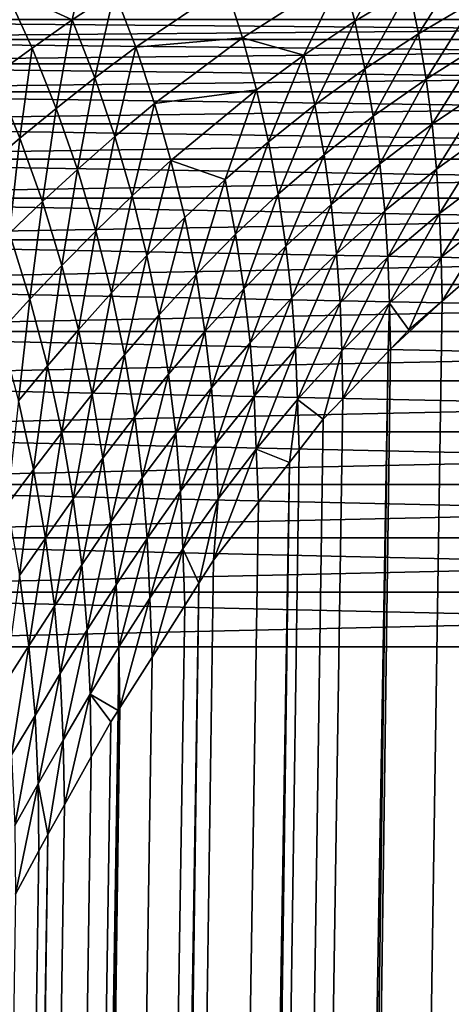
# Model space of a CAD drawing. Extents: x -45 to 45, y -58 to 0.
# Drawn here: x 3.5 to 3.7, y -11 to -10.5 of the extents above; entities that cross this region are included whole.
import ezdxf

# ---------------------------------------------------------------- set-up
doc = ezdxf.new("R2010")
doc.units = 0
for name, color, linetype in [('L2', 7, 'CONTINUOUS'), ('L4', 7, 'CONTINUOUS'), ('L5', 7, 'CONTINUOUS')]:
    doc.layers.add(name, color=color, linetype=linetype)

msp = doc.modelspace()

# ---------------------------------------------------------------- linework, layer by layer
at = {"layer": 'L2', "color": 7}
for points in [[(4.383591, -10.52555, -57.39108), (3.296683, -10.52555, -57.57672), (3.293329, -10.51643, -57.55375)], [(3.293329, -10.51643, -57.55375), (4.379132, -10.51643, -57.3683), (4.383591, -10.52555, -57.39108)], [(4.379132, -10.51643, -12.6317), (3.293329, -10.51643, -12.44625), (3.296683, -10.52555, -12.42328)], [(4.383591, -10.52555, -12.60892), (4.379132, -10.51643, -12.6317), (3.296683, -10.52555, -12.42328)], [(4.383591, -10.52555, -57.39108), (4.387889, -10.53655, -57.41304), (3.296683, -10.52555, -57.57672)], [(4.383591, -10.52555, -12.60892), (3.296683, -10.52555, -12.42328), (3.299915, -10.53655, -12.40114)], [(3.299915, -10.53655, -57.59886), (3.296683, -10.52555, -57.57672), (4.387889, -10.53655, -57.41304)], [(4.387889, -10.53655, -12.58696), (4.383591, -10.52555, -12.60892), (3.299915, -10.53655, -12.40114)], [(4.391997, -10.54938, -57.43402), (3.303005, -10.54938, -57.62001), (3.299915, -10.53655, -57.59886)], [(3.299915, -10.53655, -57.59886), (4.387889, -10.53655, -57.41304), (4.391997, -10.54938, -57.43402)], [(4.387889, -10.53655, -12.58696), (3.299915, -10.53655, -12.40114), (3.303005, -10.54938, -12.37999)], [(3.303005, -10.54938, -12.37999), (4.391997, -10.54938, -12.56598), (4.387889, -10.53655, -12.58696)], [(4.395886, -10.56394, -57.45389), (3.305929, -10.56394, -57.64004), (3.303005, -10.54938, -57.62001)], [(4.391997, -10.54938, -57.43402), (4.395886, -10.56394, -57.45389), (3.303005, -10.54938, -57.62001)], [(3.303005, -10.54938, -12.37999), (3.305929, -10.56394, -12.35996), (4.391997, -10.54938, -12.56598)], [(4.395886, -10.56394, -12.54611), (4.391997, -10.54938, -12.56598), (3.305929, -10.56394, -12.35996)], [(4.399529, -10.58013, -57.47249), (3.308669, -10.58013, -57.65881), (3.305929, -10.56394, -57.64004)], [(4.395886, -10.56394, -57.45389), (4.399529, -10.58013, -57.47249), (3.305929, -10.56394, -57.64004)], [(4.395886, -10.56394, -12.54611), (3.305929, -10.56394, -12.35996), (3.308669, -10.58013, -12.34119)], [(4.399529, -10.58013, -12.5275), (4.395886, -10.56394, -12.54611), (3.308669, -10.58013, -12.34119)], [(4.399529, -10.58013, -57.47249), (4.402902, -10.59783, -57.48972), (3.308669, -10.58013, -57.65881)], [(3.311206, -10.59783, -57.67618), (3.308669, -10.58013, -57.65881), (4.402902, -10.59783, -57.48972)], [(4.399529, -10.58013, -12.5275), (3.308669, -10.58013, -12.34119), (3.311206, -10.59783, -12.32382)], [(4.402902, -10.59783, -12.51028), (4.399529, -10.58013, -12.5275), (3.311206, -10.59783, -12.32382)], [(4.40598, -10.61694, -57.50544), (3.313521, -10.61694, -57.69203), (3.311206, -10.59783, -57.67618)], [(3.311206, -10.59783, -57.67618), (4.402902, -10.59783, -57.48972), (4.40598, -10.61694, -57.50544)], [(4.402902, -10.59783, -12.51028), (3.311206, -10.59783, -12.32382), (3.313521, -10.61694, -12.30797)], [(4.40598, -10.61694, -12.49455), (4.402902, -10.59783, -12.51028), (3.313521, -10.61694, -12.30797)], [(4.408743, -10.63731, -57.51956), (3.315599, -10.63731, -57.70626), (3.313521, -10.61694, -57.69203)], [(4.40598, -10.61694, -57.50544), (4.408743, -10.63731, -57.51956), (3.313521, -10.61694, -57.69203)], [(4.40598, -10.61694, -12.49455), (3.313521, -10.61694, -12.30797), (3.315599, -10.63731, -12.29374)], [(4.408743, -10.63731, -12.48044), (4.40598, -10.61694, -12.49455), (3.315599, -10.63731, -12.29374)], [(4.408743, -10.63731, -57.51956), (4.411172, -10.6588, -57.53196), (3.315599, -10.63731, -57.70626)], [(4.408743, -10.63731, -12.48044), (3.315599, -10.63731, -12.29374), (3.317425, -10.6588, -12.28123)], [(3.317425, -10.6588, -57.71877), (3.315599, -10.63731, -57.70626), (4.411172, -10.6588, -57.53196)], [(4.411172, -10.6588, -12.46804), (4.408743, -10.63731, -12.48044), (3.317425, -10.6588, -12.28123)], [(4.413249, -10.68127, -57.54257), (3.318987, -10.68127, -57.72947), (3.317425, -10.6588, -57.71877)], [(3.317425, -10.6588, -57.71877), (4.411172, -10.6588, -57.53196), (4.413249, -10.68127, -57.54257)], [(4.411172, -10.6588, -12.46804), (3.317425, -10.6588, -12.28123), (3.318987, -10.68127, -12.27053)], [(4.413249, -10.68127, -12.45743), (4.411172, -10.6588, -12.46804), (3.318987, -10.68127, -12.27053)], [(4.414961, -10.70455, -57.55132), (3.320275, -10.70455, -57.73828), (3.318987, -10.68127, -57.72947)], [(4.413249, -10.68127, -12.45743), (3.318987, -10.68127, -12.27053), (3.320275, -10.70455, -12.26172)], [(4.413249, -10.68127, -57.54257), (4.414961, -10.70455, -57.55132), (3.318987, -10.68127, -57.72947)], [(4.414961, -10.70455, -12.44868), (4.413249, -10.68127, -12.45743), (3.320275, -10.70455, -12.26172)], [(4.414961, -10.70455, -57.55132), (4.416295, -10.7285, -57.55813), (3.320275, -10.70455, -57.73828)], [(3.321278, -10.7285, -57.74515), (3.320275, -10.70455, -57.73828), (4.416295, -10.7285, -57.55813)], [(4.414961, -10.70455, -12.44868), (3.320275, -10.70455, -12.26172), (3.321278, -10.7285, -12.25485)], [(4.416295, -10.7285, -12.44187), (4.414961, -10.70455, -12.44868), (3.321278, -10.7285, -12.25485)], [(4.416295, -10.7285, -12.44187), (3.321278, -10.7285, -12.25485), (3.321991, -10.75294, -12.24997)], [(4.417242, -10.75294, -57.56297), (3.321991, -10.75294, -57.75004), (3.321278, -10.7285, -57.74515)], [(3.321278, -10.7285, -57.74515), (4.416295, -10.7285, -57.55813), (4.417242, -10.75294, -57.56297)], [(4.417242, -10.75294, -12.43703), (4.416295, -10.7285, -12.44187), (3.321991, -10.75294, -12.24997)], [(4.417797, -10.77771, -57.5658), (3.322407, -10.77771, -57.75289), (3.321991, -10.75294, -57.75004)], [(4.417242, -10.75294, -57.56297), (4.417797, -10.77771, -57.5658), (3.321991, -10.75294, -57.75004)], [(4.417242, -10.75294, -12.43703), (3.321991, -10.75294, -12.24997), (3.322407, -10.77771, -12.24711)], [(4.417797, -10.77771, -12.4342), (4.417242, -10.75294, -12.43703), (3.322407, -10.77771, -12.24711)], [(4.417797, -10.77771, -57.5658), (4.417954, -10.80263, -57.56661), (3.322407, -10.77771, -57.75289)], [(4.417797, -10.77771, -12.4342), (3.322407, -10.77771, -12.24711), (3.322526, -10.80263, -12.2463)], [(4.417954, -10.80263, -57.56661), (3.322526, -10.80263, -57.7537), (3.322407, -10.77771, -57.75289)], [(3.322526, -10.80263, -12.2463), (4.417954, -10.80263, -12.43339), (4.417797, -10.77771, -12.4342)], [(4.406115, -57.81165, -12.84896), (4.417954, -10.80263, -12.43339), (3.313908, -57.81165, -12.65945)], [(3.313908, -57.81165, -12.65945), (4.417954, -10.80263, -12.43339), (3.322526, -10.80263, -12.2463)], [(3.313908, -57.81165, -57.34055), (3.322526, -10.80263, -57.7537), (4.406115, -57.81165, -57.15103)], [(4.406115, -57.81165, -57.15103), (3.322526, -10.80263, -57.7537), (4.417954, -10.80263, -57.56661)]]:
    msp.add_3dface(points, dxfattribs=at)
at = {"layer": 'L4', "color": 7}
for points in [[(3.543065, -10.50235, 55.39609), (3.573665, -10.51659, 55.38043), (3.582205, -10.47876, 55.34971)], [(3.573665, -10.51659, 55.38043), (3.593036, -10.50369, 55.35742), (3.582205, -10.47876, 55.34971)], [(3.69711, -10.49555, 55.27739), (3.702588, -10.51715, 55.28265), (3.722374, -10.48162, 55.25427)], [(3.722374, -10.48162, 55.25427), (3.702588, -10.51715, 55.28265), (3.727393, -10.5022, 55.25949)], [(3.727393, -10.5022, 55.25949), (3.731647, -10.52286, 55.26391), (3.753901, -10.48787, 55.23666)], [(3.753901, -10.48787, 55.23666), (3.731647, -10.52286, 55.26391), (3.757777, -10.50756, 55.24104)], [(3.643905, -10.50117, 55.31796), (3.651323, -10.52469, 55.32409), (3.69711, -10.49555, 55.27739)], [(3.651323, -10.52469, 55.32409), (3.679404, -10.53259, 55.30601), (3.69711, -10.49555, 55.27739)], [(3.69711, -10.49555, 55.27739), (3.679404, -10.53259, 55.30601), (3.702588, -10.51715, 55.28265)], [(3.543065, -10.50235, 55.39609), (3.538097, -10.54197, 55.42715), (3.555367, -10.52939, 55.40363)], [(3.555367, -10.52939, 55.40363), (3.573665, -10.51659, 55.38043), (3.543065, -10.50235, 55.39609)], [(3.593036, -10.50369, 55.35742), (3.602736, -10.52905, 55.36432), (3.643905, -10.50117, 55.31796)], [(3.602736, -10.52905, 55.36432), (3.651323, -10.52469, 55.32409), (3.643905, -10.50117, 55.31796)], [(3.702588, -10.51715, 55.28265), (3.707232, -10.53883, 55.28711), (3.727393, -10.5022, 55.25949)], [(3.727393, -10.5022, 55.25949), (3.707232, -10.53883, 55.28711), (3.731647, -10.52286, 55.26391)], [(3.070498, -49.41117, 15.2852), (3.103626, -10.50419, 14.7406), (4.08132, -49.41117, 15.46941)], [(4.08132, -49.41117, 15.46941), (3.103626, -10.50419, 14.7406), (4.125765, -10.50419, 14.9238)], [(3.573665, -10.51659, 55.38043), (3.584024, -10.54304, 55.38727), (3.593036, -10.50369, 55.35742)], [(3.584024, -10.54304, 55.38727), (3.602736, -10.52905, 55.36432), (3.593036, -10.50369, 55.35742)], [(3.735148, -10.54354, 55.26755), (3.757777, -10.50756, 55.24104), (3.731647, -10.52286, 55.26391)], [(3.760967, -10.52725, 55.24464), (3.757777, -10.50756, 55.24104), (3.735148, -10.54354, 55.26755)], [(3.555367, -10.52939, 55.40363), (3.566385, -10.5569, 55.41037), (3.573665, -10.51659, 55.38043)], [(3.566385, -10.5569, 55.41037), (3.584024, -10.54304, 55.38727), (3.573665, -10.51659, 55.38043)], [(3.679404, -10.53259, 55.30601), (3.684446, -10.55534, 55.31049), (3.702588, -10.51715, 55.28265)], [(3.702588, -10.51715, 55.28265), (3.684446, -10.55534, 55.31049), (3.707232, -10.53883, 55.28711)], [(3.602736, -10.52905, 55.36432), (3.611297, -10.55475, 55.37041), (3.651323, -10.52469, 55.32409)], [(3.611297, -10.55475, 55.37041), (3.657754, -10.54841, 55.3294), (3.651323, -10.52469, 55.32409)], [(3.651323, -10.52469, 55.32409), (3.657754, -10.54841, 55.3294), (3.679404, -10.53259, 55.30601)], [(3.711053, -10.56053, 55.29078), (3.731647, -10.52286, 55.26391), (3.707232, -10.53883, 55.28711)], [(3.735148, -10.54354, 55.26755), (3.731647, -10.52286, 55.26391), (3.711053, -10.56053, 55.29078)], [(3.555367, -10.52939, 55.40363), (3.538097, -10.54197, 55.42715), (3.549768, -10.57054, 55.43377)], [(3.549768, -10.57054, 55.43377), (3.566385, -10.5569, 55.41037), (3.555367, -10.52939, 55.40363)], [(3.584024, -10.54304, 55.38727), (3.593166, -10.56982, 55.39331), (3.602736, -10.52905, 55.36432)], [(3.593166, -10.56982, 55.39331), (3.611297, -10.55475, 55.37041), (3.602736, -10.52905, 55.36432)], [(3.760967, -10.52725, 55.24464), (3.735148, -10.54354, 55.26755), (3.737913, -10.56414, 55.27042)], [(3.737913, -10.56414, 55.27042), (3.763487, -10.54688, 55.24748), (3.760967, -10.52725, 55.24464)], [(3.801179, -25.35859, 54.94154), (3.956963, -10.52758, 55.1308), (3.738128, -25.35803, 54.96896)], [(3.939186, -10.53331, 55.13939), (3.738128, -25.35803, 54.96896), (3.956963, -10.52758, 55.1308)], [(3.657754, -10.54841, 55.3294), (3.663203, -10.57224, 55.33389), (3.679404, -10.53259, 55.30601)], [(3.679404, -10.53259, 55.30601), (3.663203, -10.57224, 55.33389), (3.684446, -10.55534, 55.31049)], [(3.939186, -10.53331, 55.13939), (3.922666, -10.53863, 55.14736), (3.677664, -25.35756, 55.00169)], [(3.677664, -25.35756, 55.00169), (3.738128, -25.35803, 54.96896), (3.939186, -10.53331, 55.13939)], [(3.887481, -10.55232, 55.16637), (3.677664, -25.35756, 55.00169), (3.922666, -10.53863, 55.14736)], [(3.688595, -10.57809, 55.31418), (3.707232, -10.53883, 55.28711), (3.684446, -10.55534, 55.31049)], [(3.711053, -10.56053, 55.29078), (3.707232, -10.53883, 55.28711), (3.688595, -10.57809, 55.31418)], [(3.534125, -10.58383, 55.45759), (3.549768, -10.57054, 55.43377), (3.538097, -10.54197, 55.42715)], [(3.566385, -10.5569, 55.41037), (3.576108, -10.58477, 55.41633), (3.584024, -10.54304, 55.38727)], [(3.576108, -10.58477, 55.41633), (3.593166, -10.56982, 55.39331), (3.584024, -10.54304, 55.38727)], [(3.714069, -10.58215, 55.29367), (3.735148, -10.54354, 55.26755), (3.711053, -10.56053, 55.29078)], [(3.737913, -10.56414, 55.27042), (3.735148, -10.54354, 55.26755), (3.714069, -10.58215, 55.29367)], [(3.611297, -10.55475, 55.37041), (3.618717, -10.58067, 55.3757), (3.657754, -10.54841, 55.3294)], [(3.618717, -10.58067, 55.3757), (3.643419, -10.5894, 55.35717), (3.657754, -10.54841, 55.3294)], [(3.657754, -10.54841, 55.3294), (3.643419, -10.5894, 55.35717), (3.663203, -10.57224, 55.33389)], [(3.737913, -10.56414, 55.27042), (3.739962, -10.5846, 55.27255), (3.763487, -10.54688, 55.24748)], [(3.739962, -10.5846, 55.27255), (3.765355, -10.56637, 55.24959), (3.763487, -10.54688, 55.24748)], [(3.877076, -10.55658, 55.17217), (3.677664, -25.35756, 55.00169), (3.887481, -10.55232, 55.16637)], [(3.549768, -10.57054, 55.43377), (3.560068, -10.59947, 55.43961), (3.566385, -10.5569, 55.41037)], [(3.560068, -10.59947, 55.43961), (3.576108, -10.58477, 55.41633), (3.566385, -10.5569, 55.41037)], [(3.593166, -10.56982, 55.39331), (3.60109, -10.59684, 55.39854), (3.611297, -10.55475, 55.37041)], [(3.60109, -10.59684, 55.39854), (3.618717, -10.58067, 55.3757), (3.611297, -10.55475, 55.37041)], [(3.85451, -10.56789, 55.18651), (3.620232, -25.35719, 55.03948), (3.877076, -10.55658, 55.17217)], [(3.877076, -10.55658, 55.17217), (3.620232, -25.35719, 55.03948), (3.677664, -25.35756, 55.00169)], [(3.667688, -10.59607, 55.3376), (3.684446, -10.55534, 55.31049), (3.663203, -10.57224, 55.33389)], [(3.688595, -10.57809, 55.31418), (3.684446, -10.55534, 55.31049), (3.667688, -10.59607, 55.3376)], [(3.69187, -10.60077, 55.31709), (3.711053, -10.56053, 55.29078), (3.688595, -10.57809, 55.31418)], [(3.714069, -10.58215, 55.29367), (3.711053, -10.56053, 55.29078), (3.69187, -10.60077, 55.31709)], [(3.737913, -10.56414, 55.27042), (3.714069, -10.58215, 55.29367), (3.716305, -10.60362, 55.29582)], [(3.716305, -10.60362, 55.29582), (3.739962, -10.5846, 55.27255), (3.737913, -10.56414, 55.27042)], [(3.739962, -10.5846, 55.27255), (3.741321, -10.60485, 55.27395), (3.765355, -10.56637, 55.24959)], [(3.741321, -10.60485, 55.27395), (3.766594, -10.58566, 55.25098), (3.765355, -10.56637, 55.24959)], [(3.544994, -10.61381, 55.46328), (3.549768, -10.57054, 55.43377), (3.534125, -10.58383, 55.45759)], [(3.544994, -10.61381, 55.46328), (3.560068, -10.59947, 55.43961), (3.549768, -10.57054, 55.43377)], [(3.576108, -10.58477, 55.41633), (3.584536, -10.61288, 55.42149), (3.593166, -10.56982, 55.39331)], [(3.584536, -10.61288, 55.42149), (3.60109, -10.59684, 55.39854), (3.593166, -10.56982, 55.39331)], [(3.85451, -10.56789, 55.18651), (3.823611, -10.5851, 55.20758), (3.620232, -25.35719, 55.03948)], [(3.648245, -10.61434, 55.36087), (3.663203, -10.57224, 55.33389), (3.643419, -10.5894, 55.35717)], [(3.667688, -10.59607, 55.3376), (3.663203, -10.57224, 55.33389), (3.648245, -10.61434, 55.36087)], [(3.671227, -10.61983, 55.34052), (3.688595, -10.57809, 55.31418), (3.667688, -10.59607, 55.3376)], [(3.69187, -10.60077, 55.31709), (3.688595, -10.57809, 55.31418), (3.671227, -10.61983, 55.34052)], [(3.60109, -10.59684, 55.39854), (3.607807, -10.62398, 55.40298), (3.618717, -10.58067, 55.3757)], [(3.607807, -10.62398, 55.40298), (3.625006, -10.6067, 55.38017), (3.618717, -10.58067, 55.3757)], [(3.618717, -10.58067, 55.3757), (3.625006, -10.6067, 55.38017), (3.643419, -10.5894, 55.35717)], [(3.694296, -10.62328, 55.31925), (3.714069, -10.58215, 55.29367), (3.69187, -10.60077, 55.31709)], [(3.716305, -10.60362, 55.29582), (3.714069, -10.58215, 55.29367), (3.694296, -10.62328, 55.31925)], [(3.560068, -10.59947, 55.43961), (3.568997, -10.62866, 55.44467), (3.576108, -10.58477, 55.41633)], [(3.568997, -10.62866, 55.44467), (3.584536, -10.61288, 55.42149), (3.576108, -10.58477, 55.41633)], [(3.823611, -10.5851, 55.20758), (3.820803, -10.5868, 55.20961), (3.620232, -25.35719, 55.03948)], [(3.80293, -10.59764, 55.22254), (3.620232, -25.35719, 55.03948), (3.820803, -10.5868, 55.20961)], [(3.716305, -10.60362, 55.29582), (3.717786, -10.62488, 55.29724), (3.739962, -10.5846, 55.27255)], [(3.717786, -10.62488, 55.29724), (3.741321, -10.60485, 55.27395), (3.739962, -10.5846, 55.27255)], [(3.741321, -10.60485, 55.27395), (3.742018, -10.62483, 55.27467), (3.766594, -10.58566, 55.25098)], [(3.742018, -10.62483, 55.27467), (3.767231, -10.6047, 55.2517), (3.766594, -10.58566, 55.25098)], [(3.63018, -10.63274, 55.38385), (3.643419, -10.5894, 55.35717), (3.625006, -10.6067, 55.38017)], [(3.648245, -10.61434, 55.36087), (3.643419, -10.5894, 55.35717), (3.63018, -10.63274, 55.38385)], [(3.794602, -10.60369, 55.22939), (3.566258, -25.35692, 55.08208), (3.80293, -10.59764, 55.22254)], [(3.566258, -25.35692, 55.08208), (3.620232, -25.35719, 55.03948), (3.80293, -10.59764, 55.22254)], [(3.584536, -10.61288, 55.42149), (3.59168, -10.64112, 55.42586), (3.60109, -10.59684, 55.39854)], [(3.59168, -10.64112, 55.42586), (3.607807, -10.62398, 55.40298), (3.60109, -10.59684, 55.39854)], [(3.652054, -10.63919, 55.36379), (3.667688, -10.59607, 55.3376), (3.648245, -10.61434, 55.36087)], [(3.671227, -10.61983, 55.34052), (3.667688, -10.59607, 55.3376), (3.652054, -10.63919, 55.36379)], [(3.544994, -10.61381, 55.46328), (3.554417, -10.64404, 55.46821), (3.560068, -10.59947, 55.43961)], [(3.554417, -10.64404, 55.46821), (3.568997, -10.62866, 55.44467), (3.560068, -10.59947, 55.43961)], [(3.673849, -10.64342, 55.34268), (3.69187, -10.60077, 55.31709), (3.671227, -10.61983, 55.34052)], [(3.694296, -10.62328, 55.31925), (3.69187, -10.60077, 55.31709), (3.673849, -10.64342, 55.34268)], [(3.7655, -10.62483, 55.25333), (3.566258, -25.35692, 55.08208), (3.794602, -10.60369, 55.22939)], [(3.607807, -10.62398, 55.40298), (3.613333, -10.65113, 55.40663), (3.625006, -10.6067, 55.38017)], [(3.63018, -10.63274, 55.38385), (3.625006, -10.6067, 55.38017), (3.613333, -10.65113, 55.40663)], [(3.716305, -10.60362, 55.29582), (3.694296, -10.62328, 55.31925), (3.695904, -10.64557, 55.32068)], [(3.695904, -10.64557, 55.32068), (3.717786, -10.62488, 55.29724), (3.716305, -10.60362, 55.29582)], [(3.717786, -10.62488, 55.29724), (3.718545, -10.64584, 55.29796), (3.741321, -10.60485, 55.27395)], [(3.718545, -10.64584, 55.29796), (3.742018, -10.62483, 55.27467), (3.741321, -10.60485, 55.27395)], [(3.742018, -10.62483, 55.27467), (3.742519, -10.64481, 55.2749), (3.767231, -10.6047, 55.2517)], [(3.742519, -10.64481, 55.2749), (3.7655, -10.62483, 55.25333), (3.767231, -10.6047, 55.2517)], [(3.540737, -10.6589, 55.49225), (3.554417, -10.64404, 55.46821), (3.544994, -10.61381, 55.46328)], [(3.568997, -10.62866, 55.44467), (3.576566, -10.65797, 55.44896), (3.584536, -10.61288, 55.42149)], [(3.576566, -10.65797, 55.44896), (3.59168, -10.64112, 55.42586), (3.584536, -10.61288, 55.42149)], [(3.634264, -10.65869, 55.38676), (3.648245, -10.61434, 55.36087), (3.63018, -10.63274, 55.38385)], [(3.652054, -10.63919, 55.36379), (3.648245, -10.61434, 55.36087), (3.634264, -10.65869, 55.38676)], [(3.654876, -10.66386, 55.36596), (3.671227, -10.61983, 55.34052), (3.652054, -10.63919, 55.36379)], [(3.673849, -10.64342, 55.34268), (3.671227, -10.61983, 55.34052), (3.654876, -10.66386, 55.36596)], [(3.742519, -10.64481, 55.2749), (3.516138, -25.35676, 55.12914), (3.7655, -10.62483, 55.25333)], [(3.7655, -10.62483, 55.25333), (3.516138, -25.35676, 55.12914), (3.566258, -25.35692, 55.08208)], [(3.59168, -10.64112, 55.42586), (3.597558, -10.66937, 55.42946), (3.607807, -10.62398, 55.40298)], [(3.597558, -10.66937, 55.42946), (3.613333, -10.65113, 55.40663), (3.607807, -10.62398, 55.40298)], [(3.675586, -10.66676, 55.34412), (3.694296, -10.62328, 55.31925), (3.673849, -10.64342, 55.34268)], [(3.695904, -10.64557, 55.32068), (3.694296, -10.62328, 55.31925), (3.675586, -10.66676, 55.34412)], [(3.695904, -10.64557, 55.32068), (3.696726, -10.66756, 55.32141), (3.717786, -10.62488, 55.29724)], [(3.696726, -10.66756, 55.32141), (3.718545, -10.64584, 55.29796), (3.717786, -10.62488, 55.29724)], [(3.718545, -10.64584, 55.29796), (3.72738, -10.65797, 55.2891), (3.742018, -10.62483, 55.27467)], [(3.72738, -10.65797, 55.2891), (3.742519, -10.64481, 55.2749), (3.742018, -10.62483, 55.27467)], [(3.554417, -10.64404, 55.46821), (3.562404, -10.67441, 55.4724), (3.568997, -10.62866, 55.44467)], [(3.562404, -10.67441, 55.4724), (3.576566, -10.65797, 55.44896), (3.568997, -10.62866, 55.44467)], [(3.617695, -10.67819, 55.40951), (3.63018, -10.63274, 55.38385), (3.613333, -10.65113, 55.40663)], [(3.634264, -10.65869, 55.38676), (3.63018, -10.63274, 55.38385), (3.617695, -10.67819, 55.40951)], [(3.576566, -10.65797, 55.44896), (3.582794, -10.6873, 55.45249), (3.59168, -10.64112, 55.42586)], [(3.582794, -10.6873, 55.45249), (3.597558, -10.66937, 55.42946), (3.59168, -10.64112, 55.42586)], [(3.63729, -10.68447, 55.38892), (3.652054, -10.63919, 55.36379), (3.634264, -10.65869, 55.38676)], [(3.654876, -10.66386, 55.36596), (3.652054, -10.63919, 55.36379), (3.63729, -10.68447, 55.38892)], [(3.742519, -10.64481, 55.2749), (3.718985, -10.66671, 55.29813), (3.516138, -25.35676, 55.12914)], [(3.540737, -10.6589, 55.49225), (3.549134, -10.69029, 55.4963), (3.554417, -10.64404, 55.46821)], [(3.549134, -10.69029, 55.4963), (3.562404, -10.67441, 55.4724), (3.554417, -10.64404, 55.46821)], [(3.656745, -10.68829, 55.36739), (3.673849, -10.64342, 55.34268), (3.654876, -10.66386, 55.36596)], [(3.675586, -10.66676, 55.34412), (3.673849, -10.64342, 55.34268), (3.656745, -10.68829, 55.36739)], [(3.695904, -10.64557, 55.32068), (3.675586, -10.66676, 55.34412), (3.676474, -10.68979, 55.34485)], [(3.676474, -10.68979, 55.34485), (3.696726, -10.66756, 55.32141), (3.695904, -10.64557, 55.32068)], [(3.696726, -10.66756, 55.32141), (3.697176, -10.68944, 55.32157), (3.718545, -10.64584, 55.29796)], [(3.717856, -10.66789, 55.29934), (3.718545, -10.64584, 55.29796), (3.697176, -10.68944, 55.32157)], [(3.717856, -10.66789, 55.29934), (3.718985, -10.66671, 55.29813), (3.718545, -10.64584, 55.29796)], [(3.718985, -10.66671, 55.29813), (3.72738, -10.65797, 55.2891), (3.718545, -10.64584, 55.29796)], [(3.72738, -10.65797, 55.2891), (3.718985, -10.66671, 55.29813), (3.742519, -10.64481, 55.2749)], [(3.597558, -10.66937, 55.42946), (3.602199, -10.69752, 55.4323), (3.613333, -10.65113, 55.40663)], [(3.617695, -10.67819, 55.40951), (3.613333, -10.65113, 55.40663), (3.602199, -10.69752, 55.4323)], [(3.562404, -10.67441, 55.4724), (3.568977, -10.70479, 55.47584), (3.576566, -10.65797, 55.44896)], [(3.568977, -10.70479, 55.47584), (3.582794, -10.6873, 55.45249), (3.576566, -10.65797, 55.44896)], [(3.620927, -10.70506, 55.41164), (3.634264, -10.65869, 55.38676), (3.617695, -10.67819, 55.40951)], [(3.63729, -10.68447, 55.38892), (3.634264, -10.65869, 55.38676), (3.620927, -10.70506, 55.41164)], [(3.639294, -10.70997, 55.39034), (3.654876, -10.66386, 55.36596), (3.63729, -10.68447, 55.38892)], [(3.656745, -10.68829, 55.36739), (3.654876, -10.66386, 55.36596), (3.639294, -10.70997, 55.39034)], [(3.717856, -10.66789, 55.29934), (3.697176, -10.68944, 55.32157), (3.470245, -25.35671, 55.18034)], [(3.470245, -25.35671, 55.18034), (3.516138, -25.35676, 55.12914), (3.717856, -10.66789, 55.29934)], [(3.717856, -10.66789, 55.29934), (3.516138, -25.35676, 55.12914), (3.718985, -10.66671, 55.29813)], [(3.582794, -10.6873, 55.45249), (3.587711, -10.71653, 55.45528), (3.597558, -10.66937, 55.42946)], [(3.587711, -10.71653, 55.45528), (3.602199, -10.69752, 55.4323), (3.597558, -10.66937, 55.42946)], [(3.6577, -10.71238, 55.36812), (3.675586, -10.66676, 55.34412), (3.656745, -10.68829, 55.36739)], [(3.676474, -10.68979, 55.34485), (3.675586, -10.66676, 55.34412), (3.6577, -10.71238, 55.36812)], [(3.676474, -10.68979, 55.34485), (3.688255, -10.69873, 55.33116), (3.696726, -10.66756, 55.32141)], [(3.688255, -10.69873, 55.33116), (3.697176, -10.68944, 55.32157), (3.696726, -10.66756, 55.32141)], [(3.549134, -10.69029, 55.4963), (3.556045, -10.72168, 55.49963), (3.562404, -10.67441, 55.4724)], [(3.556045, -10.72168, 55.49963), (3.568977, -10.70479, 55.47584), (3.562404, -10.67441, 55.4724)], [(3.605637, -10.72547, 55.43441), (3.617695, -10.67819, 55.40951), (3.602199, -10.69752, 55.4323)], [(3.620927, -10.70506, 55.41164), (3.617695, -10.67819, 55.40951), (3.605637, -10.72547, 55.43441)], [(3.568977, -10.70479, 55.47584), (3.574167, -10.73506, 55.47855), (3.582794, -10.6873, 55.45249)], [(3.574167, -10.73506, 55.47855), (3.587711, -10.71653, 55.45528), (3.582794, -10.6873, 55.45249)], [(3.623068, -10.73165, 55.41306), (3.63729, -10.68447, 55.38892), (3.620927, -10.70506, 55.41164)], [(3.639294, -10.70997, 55.39034), (3.63729, -10.68447, 55.38892), (3.623068, -10.73165, 55.41306)], [(3.697176, -10.68944, 55.32157), (3.688255, -10.69873, 55.33116), (3.470245, -25.35671, 55.18034)], [(3.543936, -10.73784, 55.52399), (3.556045, -10.72168, 55.49963), (3.549134, -10.69029, 55.4963)], [(3.640319, -10.73514, 55.39107), (3.656745, -10.68829, 55.36739), (3.639294, -10.70997, 55.39034)], [(3.6577, -10.71238, 55.36812), (3.656745, -10.68829, 55.36739), (3.640319, -10.73514, 55.39107)], [(3.672918, -10.71844, 55.35046), (3.676474, -10.68979, 55.34485), (3.6577, -10.71238, 55.36812)], [(3.677243, -10.71288, 55.34502), (3.676474, -10.68979, 55.34485), (3.672918, -10.71844, 55.35046)], [(3.677243, -10.71288, 55.34502), (3.688255, -10.69873, 55.33116), (3.676474, -10.68979, 55.34485)], [(3.470245, -25.35671, 55.18034), (3.688255, -10.69873, 55.33116), (3.677243, -10.71288, 55.34502)], [(3.591355, -10.74555, 55.45735), (3.602199, -10.69752, 55.4323), (3.587711, -10.71653, 55.45528)], [(3.605637, -10.72547, 55.43441), (3.602199, -10.69752, 55.4323), (3.591355, -10.74555, 55.45735)], [(3.556045, -10.72168, 55.49963), (3.561503, -10.75298, 55.50226), (3.568977, -10.70479, 55.47584)], [(3.561503, -10.75298, 55.50226), (3.574167, -10.73506, 55.47855), (3.568977, -10.70479, 55.47584)], [(3.607916, -10.75314, 55.43581), (3.620927, -10.70506, 55.41164), (3.605637, -10.72547, 55.43441)], [(3.623068, -10.73165, 55.41306), (3.620927, -10.70506, 55.41164), (3.607916, -10.75314, 55.43581)], [(3.624163, -10.75788, 55.41378), (3.639294, -10.70997, 55.39034), (3.623068, -10.73165, 55.41306)], [(3.640319, -10.73514, 55.39107), (3.639294, -10.70997, 55.39034), (3.624163, -10.75788, 55.41378)], [(3.470245, -25.35671, 55.18034), (3.677243, -10.71288, 55.34502), (3.672918, -10.71844, 55.35046)], [(3.640319, -10.73514, 55.39107), (3.638238, -10.763, 55.3941), (3.6577, -10.71238, 55.36812)], [(3.6577, -10.71238, 55.36812), (3.638238, -10.763, 55.3941), (3.658725, -10.73667, 55.36832)], [(3.6577, -10.71238, 55.36812), (3.658725, -10.73667, 55.36832), (3.672918, -10.71844, 55.35046)], [(3.470245, -25.35671, 55.18034), (3.672918, -10.71844, 55.35046), (3.428916, -25.35676, 55.23529)], [(3.428916, -25.35676, 55.23529), (3.672918, -10.71844, 55.35046), (3.658725, -10.73667, 55.36832)], [(3.578014, -10.76513, 55.48057), (3.587711, -10.71653, 55.45528), (3.574167, -10.73506, 55.47855)], [(3.591355, -10.74555, 55.45735), (3.587711, -10.71653, 55.45528), (3.578014, -10.76513, 55.48057)], [(3.543936, -10.73784, 55.52399), (3.549655, -10.77011, 55.52651), (3.556045, -10.72168, 55.49963)], [(3.549655, -10.77011, 55.52651), (3.561503, -10.75298, 55.50226), (3.556045, -10.72168, 55.49963)], [(3.59377, -10.77428, 55.45871), (3.605637, -10.72547, 55.43441), (3.591355, -10.74555, 55.45735)], [(3.607916, -10.75314, 55.43581), (3.605637, -10.72547, 55.43441), (3.59377, -10.77428, 55.45871)], [(3.609082, -10.78044, 55.43652), (3.623068, -10.73165, 55.41306), (3.607916, -10.75314, 55.43581)], [(3.624163, -10.75788, 55.41378), (3.623068, -10.73165, 55.41306), (3.609082, -10.78044, 55.43652)], [(3.428916, -25.35676, 55.23529), (3.658725, -10.73667, 55.36832), (3.638238, -10.763, 55.3941)], [(3.561503, -10.75298, 55.50226), (3.56555, -10.78405, 55.50421), (3.574167, -10.73506, 55.47855)], [(3.578014, -10.76513, 55.48057), (3.574167, -10.73506, 55.47855), (3.56555, -10.78405, 55.50421)], [(3.624163, -10.75788, 55.41378), (3.631529, -10.77357, 55.40438), (3.640319, -10.73514, 55.39107)], [(3.640319, -10.73514, 55.39107), (3.631529, -10.77357, 55.40438), (3.638238, -10.763, 55.3941)], [(3.580565, -10.79489, 55.48191), (3.591355, -10.74555, 55.45735), (3.578014, -10.76513, 55.48057)], [(3.59377, -10.77428, 55.45871), (3.591355, -10.74555, 55.45735), (3.580565, -10.79489, 55.48191)], [(3.549655, -10.77011, 55.52651), (3.553895, -10.80215, 55.52839), (3.561503, -10.75298, 55.50226)], [(3.553895, -10.80215, 55.52839), (3.56555, -10.78405, 55.50421), (3.561503, -10.75298, 55.50226)], [(3.595008, -10.80262, 55.45942), (3.607916, -10.75314, 55.43581), (3.59377, -10.77428, 55.45871)], [(3.609082, -10.78044, 55.43652), (3.607916, -10.75314, 55.43581), (3.595008, -10.80262, 55.45942)], [(3.609082, -10.78044, 55.43652), (3.610127, -10.80731, 55.43717), (3.624163, -10.75788, 55.41378)], [(3.610127, -10.80731, 55.43717), (3.625064, -10.78376, 55.41429), (3.624163, -10.75788, 55.41378)], [(3.624163, -10.75788, 55.41378), (3.625064, -10.78376, 55.41429), (3.631529, -10.77357, 55.40438)], [(3.631529, -10.77357, 55.40438), (3.428916, -25.35676, 55.23529), (3.638238, -10.763, 55.3941)], [(3.568234, -10.81481, 55.5055), (3.578014, -10.76513, 55.48057), (3.56555, -10.78405, 55.50421)], [(3.580565, -10.79489, 55.48191), (3.578014, -10.76513, 55.48057), (3.568234, -10.81481, 55.5055)], [(3.542986, -10.81926, 55.55323), (3.553895, -10.80215, 55.52839), (3.549655, -10.77011, 55.52651)], [(3.631529, -10.77357, 55.40438), (3.625064, -10.78376, 55.41429), (3.392457, -25.35692, 55.29358)], [(3.392457, -25.35692, 55.29358), (3.428916, -25.35676, 55.23529), (3.631529, -10.77357, 55.40438)], [(3.581874, -10.82425, 55.48259), (3.59377, -10.77428, 55.45871), (3.580565, -10.79489, 55.48191)], [(3.595008, -10.80262, 55.45942), (3.59377, -10.77428, 55.45871), (3.581874, -10.82425, 55.48259)], [(3.595008, -10.80262, 55.45942), (3.595427, -10.83048, 55.4597), (3.609082, -10.78044, 55.43652)], [(3.609082, -10.78044, 55.43652), (3.595427, -10.83048, 55.4597), (3.610127, -10.80731, 55.43717)], [(3.392457, -25.35692, 55.29358), (3.625064, -10.78376, 55.41429), (3.610127, -10.80731, 55.43717)], [(3.553895, -10.80215, 55.52839), (3.55671, -10.83386, 55.52963), (3.56555, -10.78405, 55.50421)], [(3.568234, -10.81481, 55.5055), (3.56555, -10.78405, 55.50421), (3.55671, -10.83386, 55.52963)], [(3.569613, -10.84515, 55.50617), (3.580565, -10.79489, 55.48191), (3.568234, -10.81481, 55.5055)], [(3.581874, -10.82425, 55.48259), (3.580565, -10.79489, 55.48191), (3.569613, -10.84515, 55.50617)], [(3.542986, -10.81926, 55.55323), (3.545927, -10.85187, 55.55441), (3.553895, -10.80215, 55.52839)], [(3.545927, -10.85187, 55.55441), (3.55671, -10.83386, 55.52963), (3.553895, -10.80215, 55.52839)], [(3.581874, -10.82425, 55.48259), (3.594676, -10.83166, 55.46085), (3.595008, -10.80262, 55.45942)], [(3.595008, -10.80262, 55.45942), (3.594676, -10.83166, 55.46085), (3.595427, -10.83048, 55.4597)], [(3.392457, -25.35692, 55.29358), (3.610127, -10.80731, 55.43717), (3.595427, -10.83048, 55.4597)], [(3.558157, -10.86514, 55.53027), (3.568234, -10.81481, 55.5055), (3.55671, -10.83386, 55.52963)], [(3.569613, -10.84515, 55.50617), (3.568234, -10.81481, 55.5055), (3.558157, -10.86514, 55.53027)], [(3.570092, -10.8747, 55.50668), (3.581874, -10.82425, 55.48259), (3.569613, -10.84515, 55.50617)], [(3.582388, -10.85284, 55.48313), (3.581874, -10.82425, 55.48259), (3.570092, -10.8747, 55.50668)], [(3.582388, -10.85284, 55.48313), (3.591366, -10.83688, 55.46592), (3.581874, -10.82425, 55.48259)], [(3.581874, -10.82425, 55.48259), (3.591366, -10.83688, 55.46592), (3.594676, -10.83166, 55.46085)], [(3.594676, -10.83166, 55.46085), (3.392457, -25.35692, 55.29358), (3.595427, -10.83048, 55.4597)], [(3.591366, -10.83688, 55.46592), (3.361138, -25.35719, 55.35479), (3.594676, -10.83166, 55.46085)], [(3.594676, -10.83166, 55.46085), (3.361138, -25.35719, 55.35479), (3.392457, -25.35692, 55.29358)], [(3.545927, -10.85187, 55.55441), (3.547441, -10.88405, 55.55502), (3.55671, -10.83386, 55.52963)], [(3.558157, -10.86514, 55.53027), (3.55671, -10.83386, 55.52963), (3.547441, -10.88405, 55.55502)], [(3.582388, -10.85284, 55.48313), (3.361138, -25.35719, 55.35479), (3.591366, -10.83688, 55.46592)], [(3.562489, -10.88822, 55.52126), (3.569613, -10.84515, 55.50617), (3.558157, -10.86514, 55.53027)], [(3.570092, -10.8747, 55.50668), (3.569613, -10.84515, 55.50617), (3.562489, -10.88822, 55.52126)], [(3.570092, -10.8747, 55.50668), (3.361138, -25.35719, 55.35479), (3.582388, -10.85284, 55.48313)], [(3.547441, -10.88405, 55.55502), (3.54775, -10.91542, 55.55537), (3.558157, -10.86514, 55.53027)], [(3.558453, -10.89567, 55.5306), (3.558157, -10.86514, 55.53027), (3.54775, -10.91542, 55.55537)], [(3.562489, -10.88822, 55.52126), (3.558157, -10.86514, 55.53027), (3.558453, -10.89567, 55.5306)], [(3.562489, -10.88822, 55.52126), (3.361138, -25.35719, 55.35479), (3.570092, -10.8747, 55.50668)], [(3.562489, -10.88822, 55.52126), (3.558453, -10.89567, 55.5306), (3.33519, -25.35756, 55.41846)], [(3.33519, -25.35756, 55.41846), (3.361138, -25.35719, 55.35479), (3.562489, -10.88822, 55.52126)], [(3.33519, -25.35756, 55.41846), (3.558453, -10.89567, 55.5306), (3.54775, -10.91542, 55.55537)]]:
    msp.add_3dface(points, dxfattribs=at)
at = {"layer": 'L5', "color": 7}
for points in [[(3.215032, -8.7, -17.80091), (3.215032, -12.7, -17.80091), (3.787693, -8.7, -17.91482)], [(3.787693, -8.7, -17.91482), (3.215032, -12.7, -17.80091), (3.787693, -12.7, -17.91482)], [(3.787693, -8.7, -52.08518), (3.787693, -12.7, -52.08518), (3.215032, -8.7, -52.19909)], [(3.215032, -8.7, -52.19909), (3.787693, -12.7, -52.08518), (3.215032, -12.7, -52.19909)]]:
    msp.add_3dface(points, dxfattribs=at)

doc.saveas('drawing.dxf')
